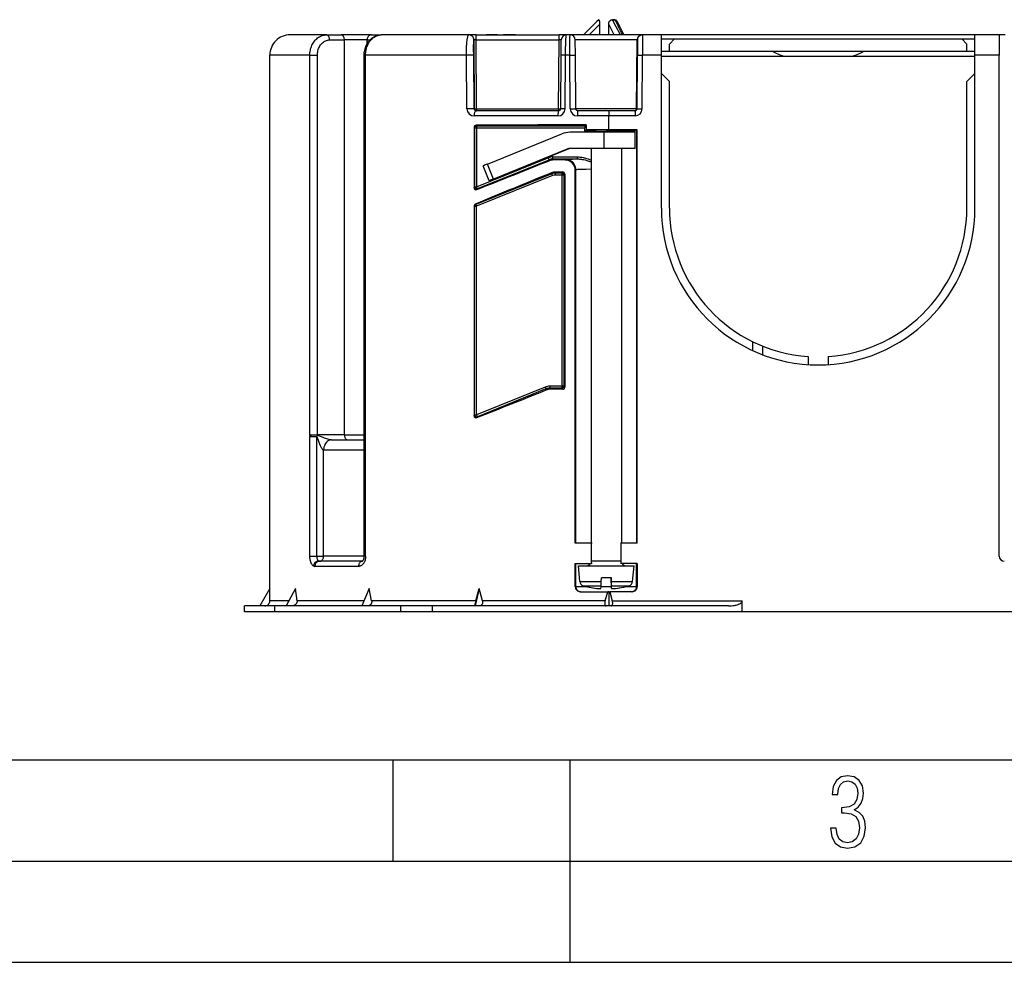
# Model space of a CAD drawing. Extents: x 0 to 420, y 0 to 297.
# Drawn here: x 103 to 151, y 0 to 47 of the extents above; entities that cross this region are included whole.
import ezdxf

# ---------------------------------------------------------------- set-up
doc = ezdxf.new("R2010")
doc.units = 0
doc.layers.get('0').update_dxf_attribs({"linetype": 'CONTINUOUS'})

msp = doc.modelspace()

# ---------------------------------------------------------------- linework, layer by layer
at = {"color": 7}
for p, q in [((131.407333, 46.553371), (130.657333, 45.803371)), ((131.407333, 46.553368), (130.657333, 45.803368)), ((130.941467, 45.803368), (131.474319, 46.334633)), ((131.407333, 46.553371), (131.412216, 46.553371)), ((131.407333, 46.553371), (131.412216, 46.553371)), ((131.412216, 46.553368), (131.407333, 46.553368)), ((131.412216, 46.553368), (131.407333, 46.553368)), ((131.416458, 46.551693), (131.412216, 46.553371)), ((131.474319, 45.803368), (131.474319, 46.334633)), ((131.907333, 45.803371), (131.907333, 46.334641)), ((131.907333, 45.803371), (131.907333, 46.334641)), ((131.907333, 45.803368), (131.907333, 46.334633)), ((132.173752, 45.803368), (131.907333, 46.334633)), ((131.907333, 45.803368), (131.907333, 46.334633)), ((132.094513, 46.553371), (132.215271, 46.553371)), ((132.094513, 46.553371), (132.215271, 46.553371)), ((132.215271, 46.553368), (132.094513, 46.553368)), ((132.215271, 46.553368), (132.094513, 46.553368)), ((132.312653, 46.490303), (132.657227, 45.803371)), ((132.312653, 46.490303), (132.657227, 45.803371)), ((132.312653, 46.490295), (132.657227, 45.803368)), ((117.9571, 45.803368), (116.157326, 45.803368)), ((117.9571, 45.803364), (118.691307, 45.803364)), ((120.165161, 45.803364), (118.691307, 45.803364)), ((120.165161, 45.803364), (120.666397, 45.803364)), ((124.990387, 45.803368), (120.666397, 45.803368)), ((124.990387, 45.80336), (125.000626, 45.80336)), ((125.350555, 45.803364), (125.000626, 45.80336)), ((125.350555, 45.555542), (125.350555, 45.803364)), ((125.350555, 45.803364), (129.462891, 45.803364)), ((126.388451, 45.803371), (125.855034, 45.803371)), ((126.405037, 45.803371), (126.388451, 45.803371)), ((127.283775, 45.803371), (126.698799, 45.803371)), ((126.838867, 45.803371), (126.718872, 45.803371)), ((126.963768, 45.803371), (126.838867, 45.803371)), ((127.259743, 45.803371), (126.963768, 45.803371)), ((127.303848, 45.803371), (127.259743, 45.803371)), ((129.462891, 45.555542), (129.462891, 45.803364)), ((129.812698, 45.80336), (129.462891, 45.803364)), ((130.00177, 45.803368), (129.812881, 45.803368)), ((133.562607, 45.80336), (130.00177, 45.80336)), ((133.562607, 45.80336), (133.576248, 45.80336)), ((134.507324, 45.80336), (133.576248, 45.80336)), ((150.007324, 45.803364), (134.507324, 45.803364)), ((134.507324, 44.80336), (134.507324, 45.80336)), ((150.007324, 44.80336), (150.007324, 45.80336)), ((151.207321, 45.80336), (150.007324, 45.80336)), ((151.507324, 45.803364), (151.207321, 45.803364)), ((151.207321, 45.80336), (151.207321, 44.80336)), ((118.111015, 45.553364), (118.845222, 45.553364)), ((119.968155, 45.553364), (118.845222, 45.553364)), ((118.845222, 26.053364), (118.845222, 45.553364)), ((119.968155, 45.553364), (120.105972, 45.553364)), ((119.968155, 45.368095), (119.968155, 45.553364)), ((125.240341, 45.555542), (125.25058, 45.555542)), ((125.279762, 42.152489), (125.25058, 45.555542)), ((125.350555, 45.555542), (129.462891, 45.555542)), ((125.379745, 42.152489), (125.350555, 45.555542)), ((129.433197, 42.152489), (129.462891, 45.555542)), ((129.556351, 44.805542), (129.562897, 45.555542)), ((133.312653, 45.555542), (130.25177, 45.555542)), ((130.258301, 44.805542), (130.25177, 45.555542)), ((133.282959, 42.152489), (133.312653, 45.555542)), ((133.312653, 45.555542), (133.326294, 45.555542)), ((134.507324, 45.603363), (135.157318, 45.603363)), ((134.907318, 45.353363), (135.157318, 45.603363)), ((134.907318, 45.003365), (134.907318, 45.353363)), ((135.157318, 45.603363), (149.35733, 45.603363)), ((149.35733, 45.603363), (150.007324, 45.603363)), ((149.35733, 45.603363), (149.60733, 45.353363)), ((149.60733, 45.003365), (149.60733, 45.353363)), ((117.136322, 44.803368), (115.157326, 44.803368)), ((115.157326, 18.469391), (115.157326, 44.803368)), ((117.136322, 26.053364), (117.136322, 44.803364)), ((117.136322, 44.803364), (117.510704, 44.803364)), ((117.510704, 26.053364), (117.510704, 44.803364)), ((119.892456, 44.803364), (119.821777, 44.803364)), ((119.821777, 20.053364), (119.821777, 44.803364)), ((124.877579, 44.803368), (119.892456, 44.803368)), ((119.892456, 20.053364), (119.892456, 44.803364)), ((124.900902, 42.150307), (124.877579, 44.80336)), ((125.255424, 42.152489), (125.232452, 44.805542)), ((129.533188, 42.152489), (129.556351, 44.805542)), ((129.774506, 44.80336), (129.556351, 44.805542)), ((129.750992, 42.150307), (129.774506, 44.80336)), ((129.979538, 44.803368), (129.774506, 44.803368)), ((129.979538, 44.80336), (130.258163, 44.80555)), ((130.003052, 42.150307), (129.979538, 44.80336)), ((130.281464, 42.152489), (130.258301, 44.805542)), ((133.309677, 42.152489), (133.33284, 44.805542)), ((133.33284, 44.805542), (133.582794, 44.80336)), ((133.559631, 42.150307), (133.582794, 44.80336)), ((134.507324, 44.80336), (133.582794, 44.80336)), ((134.507324, 45.003365), (134.907318, 45.003365)), ((134.507324, 37.253365), (134.507324, 44.80336)), ((134.907318, 45.003365), (149.60733, 45.003365)), ((149.60733, 45.003365), (150.007324, 45.003365)), ((150.007324, 37.253365), (150.007324, 44.80336)), ((151.207321, 44.80336), (150.007324, 44.80336)), ((151.207321, 20.053362), (151.207321, 44.80336)), ((134.507324, 44.753365), (150.007324, 44.753365)), ((134.507324, 43.903362), (134.907318, 43.503365)), ((150.007324, 43.903362), (149.60733, 43.503365)), ((134.907318, 37.253365), (134.907318, 43.503365)), ((149.60733, 37.253365), (149.60733, 43.503365)), ((125.255424, 42.152489), (125.279762, 42.152489)), ((129.433197, 42.053368), (125.352806, 42.053368)), ((125.379745, 42.152489), (129.433197, 42.152489)), ((125.379745, 42.152489), (125.379745, 42.05336)), ((129.433197, 42.152489), (129.433197, 42.05336)), ((129.750992, 42.150307), (129.533188, 42.152489)), ((130.003052, 42.150307), (130.281311, 42.152496)), ((133.282959, 42.152489), (130.281464, 42.152489)), ((131.907318, 42.053368), (130.381454, 42.053368)), ((131.782318, 42.080185), (131.76828, 42.05336)), ((131.782318, 42.080185), (131.796371, 42.05336)), ((131.907318, 42.05336), (131.907318, 41.80336)), ((133.209595, 42.05336), (131.907318, 42.05336)), ((133.209595, 42.05336), (133.209595, 41.80336)), ((133.309677, 42.152489), (133.282959, 42.152489)), ((133.309677, 42.152489), (133.559631, 42.150307)), ((129.395706, 41.803368), (125.253494, 41.803368)), ((131.907318, 41.803368), (130.358337, 41.803368)), ((131.907318, 41.110092), (131.907318, 41.80336)), ((133.209595, 41.80336), (131.907318, 41.80336)), ((125.249687, 41.236019), (125.249687, 38.257477)), ((125.249687, 41.236019), (125.280609, 41.205093)), ((125.280609, 41.205093), (125.280609, 38.303326)), ((125.280609, 41.205093), (125.3806, 41.205093)), ((125.348923, 41.336746), (125.3806, 41.305077)), ((125.3806, 41.305077), (130.734039, 41.305077)), ((125.3806, 41.305077), (125.3806, 41.205093)), ((125.3806, 41.205093), (125.3806, 38.303326)), ((125.3806, 41.205093), (130.73233, 41.205093)), ((125.907883, 39.425453), (129.590057, 40.915016)), ((131.668747, 40.99147), (129.982895, 40.99147)), ((130.73233, 41.05336), (130.73233, 41.205093)), ((130.73233, 41.05336), (130.788406, 41.109436)), ((131.244476, 41.05336), (130.73233, 41.05336)), ((130.788406, 41.359436), (130.734039, 41.305077)), ((130.788406, 41.359436), (130.788406, 41.109436)), ((131.907318, 41.110092), (130.788406, 41.109436)), ((131.263748, 41.090187), (131.23233, 41.030186)), ((131.23233, 41.030186), (131.523178, 41.030186)), ((131.23233, 41.030186), (131.23233, 40.99147)), ((131.523178, 41.030186), (132.332321, 41.030186)), ((133.207108, 40.99147), (131.668747, 40.99147)), ((131.668747, 40.99147), (131.668747, 40.191475)), ((133.313095, 41.110092), (131.907318, 41.110092)), ((132.300903, 41.090187), (132.332321, 41.030186)), ((132.332321, 41.030186), (132.332321, 40.99147)), ((133.207321, 40.191475), (133.207321, 40.99147)), ((133.313095, 41.110092), (133.282104, 41.079086)), ((133.282104, 41.079086), (133.282104, 20.703363)), ((133.313095, 20.703362), (133.313095, 41.110092)), ((129.889359, 40.173267), (126.207191, 38.683704)), ((129.93576, 40.173271), (126.245483, 38.683704)), ((129.93576, 40.173271), (129.889359, 40.173267)), ((131.668747, 40.191475), (129.982895, 40.191475)), ((131.032333, 40.191475), (131.032333, 20.703362)), ((133.207108, 40.191475), (131.668747, 40.191475)), ((132.532318, 40.191475), (132.532318, 20.703362)), ((125.3806, 38.303326), (128.919037, 39.732948)), ((125.418053, 38.210621), (128.956497, 39.640244)), ((126.207191, 38.683704), (125.907883, 39.425453)), ((128.956497, 39.640244), (128.919037, 39.732948)), ((128.956497, 39.640244), (128.966309, 39.589775)), ((129.143768, 39.676647), (129.143768, 39.776634)), ((129.143768, 39.776634), (130.36438, 39.776634)), ((129.143768, 39.676647), (130.36438, 39.676647)), ((129.143768, 39.676647), (129.153687, 39.62561)), ((129.754059, 39.624062), (129.153687, 39.62561)), ((129.754059, 39.624062), (129.782623, 39.652637)), ((130.36438, 39.676647), (130.36438, 39.776634)), ((129.091888, 38.943676), (125.34314, 37.429081)), ((125.993149, 38.595451), (125.693832, 39.337204)), ((129.091888, 38.943676), (129.082016, 38.994499)), ((129.129349, 38.850971), (129.091888, 38.943676)), ((129.636368, 39.032394), (129.26918, 39.031441)), ((129.279175, 38.98008), (129.26918, 39.031441)), ((129.584061, 38.98008), (129.279175, 38.98008)), ((129.279175, 38.880093), (129.279175, 38.98008)), ((129.584061, 38.98008), (129.636368, 39.032394)), ((129.584061, 38.98008), (129.584061, 38.880093)), ((129.684036, 38.880093), (129.736588, 38.93264)), ((129.736588, 38.93264), (129.736588, 28.399084)), ((130.252975, 39.123138), (130.282562, 39.152714)), ((130.252975, 20.703362), (130.252975, 39.123138)), ((130.282562, 20.703363), (130.282562, 39.152714)), ((129.129349, 38.850971), (125.3806, 37.336376)), ((126.022644, 38.595444), (125.993187, 38.595444)), ((129.584061, 38.880093), (129.279175, 38.880093)), ((129.684036, 38.880093), (129.584061, 38.880093)), ((129.584061, 38.880093), (129.584061, 28.451633)), ((129.684036, 38.880093), (129.684036, 28.451633)), ((125.249687, 38.257477), (125.280609, 38.303326)), ((125.280609, 38.303326), (125.3806, 38.303326)), ((125.418053, 38.210621), (125.3806, 38.303326)), ((125.386108, 38.163261), (125.418053, 38.210621)), ((125.249687, 37.357239), (125.249687, 26.993078)), ((125.249687, 37.357239), (125.280609, 37.336376)), ((125.280609, 27.038929), (125.280609, 37.336376)), ((125.280609, 37.336376), (125.3806, 37.336376)), ((125.311745, 37.450256), (125.34314, 37.429081)), ((125.34314, 37.429081), (125.3806, 37.336376)), ((125.3806, 27.038929), (125.3806, 37.336376)), ((139.021667, 30.21117), (139.025513, 30.652048)), ((139.519836, 30.002974), (139.52356, 30.43071)), ((141.757324, 29.920389), (141.757324, 29.519508)), ((142.757324, 29.920389), (142.757324, 29.519508)), ((128.769043, 28.407949), (125.3806, 27.038929)), ((128.806488, 28.315247), (125.418053, 26.946224)), ((128.769043, 28.407949), (128.806488, 28.315247)), ((128.806488, 28.315247), (128.816208, 28.265253)), ((128.993774, 28.451633), (128.993774, 28.351646)), ((129.584061, 28.451633), (128.993774, 28.451633)), ((129.584061, 28.351646), (128.993774, 28.351646)), ((128.993774, 28.351646), (129.003601, 28.30106)), ((129.636368, 28.299332), (129.003601, 28.30106)), ((129.684036, 28.451633), (129.584061, 28.451633)), ((129.584061, 28.451633), (129.584061, 28.351646)), ((129.584061, 28.351646), (129.636368, 28.299332)), ((129.684036, 28.451633), (129.736588, 28.399084)), ((125.249687, 26.993078), (125.280609, 27.038929)), ((125.280609, 27.038929), (125.3806, 27.038929)), ((125.3806, 27.038929), (125.418053, 26.946224)), ((125.386108, 26.898865), (125.418053, 26.946224)), ((117.137009, 26.015881), (117.136322, 26.053364)), ((117.136322, 26.053364), (117.510704, 26.053364)), ((117.137009, 26.015881), (117.137848, 25.969477)), ((117.137848, 20.053364), (117.137848, 25.969477)), ((117.137848, 25.969477), (117.489204, 25.969477)), ((117.510941, 26.034622), (117.489204, 25.969479)), ((117.489204, 20.053364), (117.489204, 25.969477)), ((118.845222, 26.053364), (117.510704, 26.053364)), ((117.510941, 26.034622), (117.510704, 26.053364)), ((118.211128, 25.803364), (119.821785, 25.803364)), ((118.845222, 26.053364), (119.821777, 26.053364)), ((118.999138, 25.803364), (119.771156, 25.803364)), ((119.771156, 25.803364), (119.821785, 25.803364)), ((117.817123, 20.053364), (117.817123, 25.303364)), ((117.817123, 25.303364), (119.821777, 25.303364)), ((131.052048, 20.703365), (130.252975, 20.703365)), ((131.082428, 20.703363), (131.052048, 20.703362)), ((131.052048, 19.703362), (131.052048, 20.703362)), ((132.512985, 20.703362), (132.482224, 20.703363)), ((132.512985, 20.703362), (132.512985, 19.703362)), ((133.313095, 20.703362), (132.512985, 20.703362)), ((117.137848, 20.053364), (117.489204, 20.053364)), ((117.489204, 20.053364), (117.817123, 20.053364)), ((119.821777, 20.053364), (117.817123, 20.053364)), ((119.892456, 20.053364), (119.821777, 20.053364)), ((119.542885, 19.553366), (117.385559, 19.553366)), ((119.727432, 19.803366), (117.602303, 19.803366)), ((130.252975, 19.703365), (131.052048, 19.703365)), ((130.252975, 18.553362), (130.252975, 19.703362)), ((130.282562, 18.553362), (130.282562, 19.703363)), ((130.407333, 19.580185), (131.134445, 19.580185)), ((130.474625, 18.81093), (130.407333, 19.580185)), ((131.032333, 19.830185), (131.42894, 19.830185)), ((131.082428, 19.703363), (131.052048, 19.703362)), ((131.134445, 19.580185), (133.157318, 19.580185)), ((131.42894, 19.830185), (132.532318, 19.830185)), ((132.512985, 19.703362), (132.482224, 19.703363)), ((133.313095, 19.703362), (132.512985, 19.703362)), ((133.090027, 18.81093), (133.157318, 19.580185)), ((133.282104, 18.553362), (133.282104, 19.703363)), ((133.313095, 19.703362), (133.313095, 18.553362)), ((131.539917, 18.81093), (131.54451, 18.980185)), ((132.044479, 18.980186), (131.54451, 18.980186)), ((132.024734, 18.810932), (132.020142, 18.980186)), ((132.041595, 18.46439), (132.028992, 18.980186)), ((132.050034, 18.464165), (132.035629, 18.980186)), ((132.048767, 18.81093), (132.044479, 18.980185)), ((130.252975, 18.553362), (130.282562, 18.553362)), ((130.282562, 18.553362), (130.803345, 18.553362)), ((130.474625, 18.81093), (131.166168, 18.81093)), ((130.653107, 18.592888), (131.250259, 18.592888)), ((130.939011, 18.527523), (130.828934, 18.552717)), ((131.166168, 18.81093), (131.539917, 18.81093)), ((131.250259, 18.592888), (131.532486, 18.592888)), ((131.530075, 18.553362), (132.034576, 18.553362)), ((132.048767, 18.81093), (133.090027, 18.81093)), ((132.05275, 18.592888), (132.91156, 18.592888)), ((132.761307, 18.553362), (133.282104, 18.553362)), ((133.282104, 18.553362), (133.313095, 18.553362)), ((115.157326, 18.469391), (114.657326, 17.603365)), ((115.157333, 18.469397), (114.657333, 17.603371)), ((115.158279, 17.853365), (115.157326, 18.469391)), ((116.432343, 18.469389), (115.970406, 17.603363)), ((116.501457, 17.853363), (116.432343, 18.469389)), ((120.063286, 18.469389), (119.709732, 17.603363)), ((120.190041, 17.853363), (120.063286, 18.469389)), ((125.497375, 18.469387), (125.306038, 17.603363)), ((125.333008, 17.853363), (125.497375, 18.469387)), ((125.662476, 17.853363), (125.497375, 18.469387)), ((130.502625, 18.303366), (131.85936, 18.303366)), ((131.523438, 18.4681), (131.523056, 18.464388)), ((131.729019, 17.853363), (131.85936, 18.303362)), ((131.907318, 18.303362), (131.85936, 18.303362)), ((131.907318, 18.303362), (131.907318, 17.603363)), ((131.907318, 18.303362), (131.955261, 18.303362)), ((131.955261, 18.303362), (132.085159, 17.853363)), ((133.063065, 18.303362), (131.955261, 18.303362)), ((132.041199, 18.4681), (132.041595, 18.46439)), ((116.154015, 17.603365), (113.907326, 17.603365)), ((113.907326, 17.303366), (113.907326, 17.603365)), ((113.907333, 17.303371), (113.907333, 17.603371)), ((116.103775, 17.853365), (115.158279, 17.853365)), ((121.637207, 17.603363), (115.407326, 17.603363)), ((115.407326, 17.303364), (115.407326, 17.603363)), ((119.811798, 17.853365), (116.501457, 17.853365)), ((125.333008, 17.853365), (120.190041, 17.853365)), ((121.637207, 17.303362), (121.637207, 17.603363)), ((123.199097, 17.603363), (121.637207, 17.603363)), ((137.82341, 17.603365), (123.199097, 17.603365)), ((123.199097, 17.303362), (123.199097, 17.603363)), ((131.729019, 17.853365), (125.662476, 17.853365)), ((132.085159, 17.853363), (138.498047, 17.853363)), ((138.498047, 17.303362), (138.498047, 17.853363)), ((115.407333, 17.303366), (113.907326, 17.303366)), ((121.637207, 17.303364), (115.407326, 17.303364)), ((123.199097, 17.303362), (121.637207, 17.303362)), ((138.498047, 17.303366), (123.199097, 17.303366)), ((172.81662, 17.303362), (138.498047, 17.303362)), ((25.000401, 9.99976), (410, 9.99976)), ((121.250999, 4.99976), (121.250999, 9.99976)), ((130, 0), (130, 9.99976)), ((20.000401, 4.99976), (167.501007, 4.99976)), ((0, 0), (420, 0)), ((0, 0), (420, 0))]:
    msp.add_line(p, q, dxfattribs=at)
for points in [[(131.468536, 46.418114), (131.462845, 46.449013), (131.454193, 46.48114), (131.443802, 46.509041), (131.43605, 46.525124), (131.429092, 46.536995), (131.424438, 46.543549), (131.417587, 46.550842), (131.414413, 46.552849), (131.412216, 46.553368)], [(131.472717, 46.380013), (131.468216, 46.420204), (131.464676, 46.440308), (131.460007, 46.460846), (131.455185, 46.478024), (131.449158, 46.495735), (131.44104, 46.515114), (131.435791, 46.525627), (131.428802, 46.537422), (131.424713, 46.54319), (131.420166, 46.548492), (131.415039, 46.552547), (131.412216, 46.553368)], [(131.907333, 46.334641), (131.908508, 46.362511), (131.912231, 46.390034), (131.918915, 46.417435), (131.926346, 46.43808), (131.936462, 46.458969), (131.942886, 46.469696), (131.950531, 46.480709), (131.959808, 46.492146), (131.971283, 46.504028), (131.980804, 46.512428), (131.992126, 46.521004), (132.00676, 46.53019), (132.016724, 46.535393), (132.028809, 46.540703), (132.043076, 46.545685), (132.058899, 46.549706), (132.078033, 46.552586), (132.094513, 46.553371)], [(131.907333, 46.334641), (131.908508, 46.362465), (131.912216, 46.389961), (131.9189, 46.417362), (131.926331, 46.438019), (131.936432, 46.458923), (131.942871, 46.469666), (131.950516, 46.480698), (131.959824, 46.492157), (131.971313, 46.504066), (131.980881, 46.512497), (131.992218, 46.521076), (132.006927, 46.530289), (132.016937, 46.535492), (132.029037, 46.540794), (132.043259, 46.545715), (132.059006, 46.549736), (132.078064, 46.552589), (132.094513, 46.553371)], [(131.907333, 46.334633), (131.908508, 46.362461), (131.912216, 46.389957), (131.918884, 46.417358), (131.926315, 46.438011), (131.936432, 46.45892), (131.942856, 46.469662), (131.950516, 46.480694), (131.959824, 46.492153), (131.971313, 46.504063), (131.980881, 46.512489), (131.992218, 46.521072), (132.006927, 46.530281), (132.016922, 46.535488), (132.029037, 46.540787), (132.043259, 46.545708), (132.059006, 46.549728), (132.078049, 46.552582), (132.094513, 46.553368)], [(131.907333, 46.334633), (131.908508, 46.362503), (131.912231, 46.39003), (131.918915, 46.417431), (131.926346, 46.438072), (131.936447, 46.458961), (131.942871, 46.469688), (131.950531, 46.480705), (131.959808, 46.492142), (131.971268, 46.504021), (131.980789, 46.512424), (131.992111, 46.520996), (132.00676, 46.530186), (132.016724, 46.535385), (132.028809, 46.540699), (132.04306, 46.545681), (132.058899, 46.549702), (132.078033, 46.552582), (132.094513, 46.553368)], [(132.482864, 45.803364), (132.27774, 46.206451), (132.184204, 46.386703), (132.12616, 46.495644), (132.094513, 46.553368)], [(117.136322, 44.803364), (117.137947, 44.866299), (117.142822, 44.929016), (117.150925, 44.991299), (117.162254, 45.052917), (117.176773, 45.113651), (117.19445, 45.173271), (117.215248, 45.231544), (117.239113, 45.288246), (117.265984, 45.343147), (117.295784, 45.396015), (117.327301, 45.444992), (117.361397, 45.491646), (117.397964, 45.535774), (117.436882, 45.577168), (117.47802, 45.615631), (117.52124, 45.650978), (117.566376, 45.683014), (117.613251, 45.711571), (117.661682, 45.736496), (117.686417, 45.747551), (117.711464, 45.757645), (117.7593, 45.773964), (117.808037, 45.786766), (117.85743, 45.795975), (117.907204, 45.801514), (117.9571, 45.803364)], [(118.111008, 45.55336), (118.109451, 45.588943), (118.104782, 45.623795), (118.097107, 45.657219), (118.086578, 45.688522), (118.07341, 45.717079), (118.057892, 45.742302), (118.040314, 45.76368), (118.021042, 45.780769), (118.000473, 45.793236), (117.979004, 45.800819), (117.957108, 45.80336)], [(118.84523, 45.55336), (118.843658, 45.588943), (118.838989, 45.623795), (118.831314, 45.657219), (118.820786, 45.688522), (118.807632, 45.717079), (118.792099, 45.742302), (118.774521, 45.76368), (118.755249, 45.780769), (118.734665, 45.793236), (118.713211, 45.800819), (118.691299, 45.80336)], [(119.821777, 44.803364), (119.823395, 44.865517), (119.828247, 44.927467), (119.836311, 44.988998), (119.847595, 45.049919), (119.862076, 45.110001), (119.87973, 45.169056), (119.900543, 45.22686), (119.924469, 45.283203), (119.951492, 45.337898), (119.981552, 45.390701), (120.003265, 45.424744), (120.022865, 45.45306), (120.043411, 45.480598), (120.064896, 45.507324), (120.103111, 45.550308), (120.131226, 45.578709), (120.160538, 45.605755), (120.19101, 45.631378), (120.222595, 45.655499), (120.255302, 45.678078), (120.289024, 45.699005), (120.323715, 45.718208), (120.359299, 45.735619), (120.395752, 45.751186), (120.432953, 45.764824), (120.470802, 45.776478), (120.509209, 45.786087), (120.548103, 45.793617), (120.587341, 45.799023), (120.626808, 45.802277), (120.666397, 45.803364)], [(119.892456, 44.803364), (119.894402, 44.874229), (119.900238, 44.944801), (119.909966, 45.014782), (119.916313, 45.049622), (119.92363, 45.084198), (119.931831, 45.11813), (119.940979, 45.151718), (119.958931, 45.208668), (119.979637, 45.264275), (120.003052, 45.318329), (120.029121, 45.370621), (120.057793, 45.420933), (120.088989, 45.469055), (120.122635, 45.514778), (120.157845, 45.556999), (120.195206, 45.596512), (120.234604, 45.63311), (120.275902, 45.666607), (120.318939, 45.696808), (120.363564, 45.723541), (120.409599, 45.746635), (120.433075, 45.756775), (120.456833, 45.765953), (120.488892, 45.776669), (120.521332, 45.785614), (120.554085, 45.792763), (120.591347, 45.798641), (120.62883, 45.802181), (120.666397, 45.803364)], [(120.165161, 45.80336), (120.137131, 45.800819), (120.109665, 45.793236), (120.083328, 45.780769), (120.058655, 45.76368), (120.036148, 45.742302), (120.016281, 45.717079), (119.999435, 45.688522), (119.985962, 45.657219), (119.976135, 45.623795), (119.970169, 45.588943), (119.968155, 45.55336)], [(124.877579, 44.80336), (124.877464, 44.896252), (124.878357, 44.988716), (124.881119, 45.110405), (124.885735, 45.228806), (124.892227, 45.342049), (124.90062, 45.448067), (124.910912, 45.544628), (124.916763, 45.588646), (124.92308, 45.62944), (124.929749, 45.666183), (124.936836, 45.699196), (124.943497, 45.725204), (124.950447, 45.74778), (124.960739, 45.773495), (124.966057, 45.783478), (124.971481, 45.791473), (124.97699, 45.797447), (124.982567, 45.801361), (124.990387, 45.80336)], [(125.240341, 45.555542), (125.237518, 45.590897), (125.229721, 45.625504), (125.217087, 45.658653), (125.199905, 45.689682), (125.178513, 45.717972), (125.153336, 45.742943), (125.124863, 45.764099), (125.093674, 45.781013), (125.06044, 45.793343), (125.025772, 45.800842), (124.990387, 45.80336)], [(125.25058, 45.555542), (125.247757, 45.590897), (125.239944, 45.625504), (125.227341, 45.658653), (125.210159, 45.689682), (125.188751, 45.717972), (125.163559, 45.742943), (125.135086, 45.764099), (125.103928, 45.781013), (125.070663, 45.793343), (125.035995, 45.800842), (125.000626, 45.80336)], [(129.774506, 44.80336), (129.776215, 44.984535), (129.778946, 45.163208), (129.782288, 45.317867), (129.786469, 45.461632), (129.791763, 45.595016), (129.797913, 45.70192), (129.801682, 45.747002), (129.805618, 45.77972), (129.808517, 45.794857), (129.809998, 45.799614), (129.811462, 45.80246), (129.812195, 45.803154), (129.812881, 45.80336)], [(129.979538, 44.80336), (129.97879, 44.993877), (129.979095, 45.181347), (129.980164, 45.326355), (129.982056, 45.461441), (129.985184, 45.59483), (129.989426, 45.701794), (129.9935, 45.761459), (129.995758, 45.782074), (129.998093, 45.79565), (129.999298, 45.799934), (130.000534, 45.802509), (130.00116, 45.803154), (130.00177, 45.80336)], [(133.562607, 45.80336), (133.527237, 45.800842), (133.492569, 45.793343), (133.459305, 45.781013), (133.428146, 45.764099), (133.399673, 45.742943), (133.374481, 45.717972), (133.353073, 45.689682), (133.335892, 45.658653), (133.323288, 45.625504), (133.315475, 45.590897), (133.312653, 45.555542)], [(133.576248, 45.80336), (133.540878, 45.800842), (133.50621, 45.793343), (133.472946, 45.781013), (133.441788, 45.764099), (133.413315, 45.742943), (133.388123, 45.717972), (133.366714, 45.689682), (133.349533, 45.658653), (133.336929, 45.625504), (133.329117, 45.590897), (133.326294, 45.555542)], [(133.576248, 45.80336), (133.576324, 45.803341), (133.576385, 45.803303), (133.576508, 45.803169), (133.576675, 45.802822), (133.577011, 45.801613), (133.578445, 45.787766), (133.579742, 45.760719), (133.581863, 45.671906), (133.583496, 45.523216), (133.584259, 45.340897), (133.584076, 45.0783), (133.582794, 44.80336)], [(117.510704, 44.803364), (117.512337, 44.858677), (117.517227, 44.913681), (117.525345, 44.968071), (117.536644, 45.021545), (117.551064, 45.073814), (117.568512, 45.12458), (117.58889, 45.17358), (117.612083, 45.220543), (117.637955, 45.265217), (117.666573, 45.307644), (117.697594, 45.347279), (117.73085, 45.383911), (117.766151, 45.417347), (117.803299, 45.447418), (117.842094, 45.473969), (117.882324, 45.496864), (117.923767, 45.515984), (117.966202, 45.531242), (118.001945, 45.540897), (118.038086, 45.547813), (118.074486, 45.551975), (118.111015, 45.553364)], [(125.232452, 44.805542), (125.231102, 45.058083), (125.231544, 45.27523), (125.233055, 45.4091), (125.234505, 45.473953), (125.236275, 45.520348), (125.237984, 45.544662), (125.239532, 45.554337), (125.239853, 45.555107), (125.240067, 45.555412), (125.240173, 45.555496), (125.240341, 45.555542)], [(133.326294, 45.555542), (133.32637, 45.555531), (133.326523, 45.555428), (133.326675, 45.555225), (133.326965, 45.554508), (133.328262, 45.546242), (133.329468, 45.5298), (133.331543, 45.473198), (133.333832, 45.311523), (133.334335, 45.085926), (133.33284, 44.805542)], [(125.352798, 42.05336), (125.338669, 42.050812), (125.324829, 42.043236), (125.311554, 42.030769), (125.299118, 42.013672), (125.287766, 41.992294), (125.277756, 41.967072), (125.269272, 41.938522), (125.262466, 41.907211), (125.257523, 41.873795), (125.254501, 41.838936), (125.253494, 41.80336)], [(125.27977, 42.152489), (125.281006, 42.152374), (125.28421, 42.152283), (125.289322, 42.152214), (125.296234, 42.152168), (125.304794, 42.152138), (125.314865, 42.152138), (125.326218, 42.152168), (125.338638, 42.152214), (125.351883, 42.152283), (125.365677, 42.152374), (125.379745, 42.152489)], [(125.27977, 42.152489), (125.280899, 42.138344), (125.284012, 42.124504), (125.289062, 42.111244), (125.295944, 42.098831), (125.304489, 42.087517), (125.31456, 42.07753), (125.325958, 42.069061), (125.338425, 42.062302), (125.35173, 42.057365), (125.365585, 42.054367), (125.379745, 42.05336)], [(129.433197, 42.05336), (129.427872, 42.050812), (129.422638, 42.043236), (129.417618, 42.030769), (129.412933, 42.013672), (129.408646, 41.992294), (129.404861, 41.967072), (129.401657, 41.938522), (129.399094, 41.907211), (129.397232, 41.873795), (129.396103, 41.838936), (129.395706, 41.80336)], [(129.433197, 42.152489), (129.447433, 42.152374), (129.461365, 42.152275), (129.474731, 42.152206), (129.487259, 42.152153), (129.498672, 42.15213), (129.508774, 42.15213), (129.517319, 42.152153), (129.524155, 42.152206), (129.529144, 42.152275), (129.532181, 42.152374), (129.533188, 42.152489)], [(130.381454, 42.05336), (130.378159, 42.050812), (130.374939, 42.043236), (130.371841, 42.030769), (130.368958, 42.013672), (130.366318, 41.992294), (130.363983, 41.967072), (130.362015, 41.938522), (130.360428, 41.907211), (130.359268, 41.873795), (130.358566, 41.838936), (130.358337, 41.80336)], [(133.182983, 42.05336), (133.197128, 42.054367), (133.210999, 42.057365), (133.224304, 42.062302), (133.236771, 42.069061), (133.248154, 42.07753), (133.258224, 42.087517), (133.2668, 42.098831), (133.273666, 42.111244), (133.278717, 42.124504), (133.281845, 42.138344), (133.282974, 42.152489)], [(125.3806, 41.305077), (125.366379, 41.304054), (125.352432, 41.301018), (125.339066, 41.296036), (125.326553, 41.289192), (125.31514, 41.280647), (125.305038, 41.270561), (125.296494, 41.25914), (125.289658, 41.24662), (125.284683, 41.233253), (125.281631, 41.219322), (125.280624, 41.205093)], [(131.782318, 41.093513), (131.574921, 41.09304), (131.357422, 41.091385), (131.177261, 41.088688), (131.085922, 41.086426), (131.021896, 41.083897), (130.995667, 41.082108), (130.987686, 41.081196), (130.982712, 41.080097), (130.982285, 41.079853), (130.982162, 41.079731), (130.982101, 41.079544)], [(130.982101, 41.079544), (130.982117, 41.079464), (130.982224, 41.0793), (130.982452, 41.079136), (130.983231, 41.078804), (130.992188, 41.077335), (131.01001, 41.07589), (131.07135, 41.073135), (131.151215, 41.070961), (131.252701, 41.069077)], [(131.782318, 41.093513), (131.989731, 41.09304), (132.20723, 41.091385), (132.38739, 41.088688), (132.478729, 41.086426), (132.542755, 41.083897), (132.568985, 41.082108), (132.576965, 41.081196), (132.58194, 41.080097), (132.582367, 41.079853), (132.582489, 41.079731), (132.58255, 41.079544)], [(132.58255, 41.079544), (132.582535, 41.079464), (132.582428, 41.0793), (132.582214, 41.079136), (132.581421, 41.078804), (132.572464, 41.077335), (132.554642, 41.07589), (132.493317, 41.073135), (132.413452, 41.070961), (132.311951, 41.069077)], [(132.319275, 41.055099), (132.591766, 41.057503), (132.91452, 41.06237), (133.042908, 41.065353), (133.145691, 41.068626), (133.231216, 41.072769), (133.258728, 41.074921), (133.273834, 41.076763), (133.278564, 41.07769), (133.281387, 41.078621), (133.282104, 41.079086)], [(129.782623, 39.652637), (129.78421, 39.653542), (129.791397, 39.65535), (129.803925, 39.657143), (129.844925, 39.660694), (129.902374, 39.66394), (129.977646, 39.667076), (130.112823, 39.671249), (130.36438, 39.676647)], [(130.282547, 39.15271), (130.277435, 39.223846), (130.262253, 39.293533), (130.23732, 39.360352), (130.20314, 39.422943), (130.160385, 39.480042), (130.109955, 39.530479), (130.052856, 39.573227), (129.990265, 39.607414), (129.923447, 39.632355), (129.85376, 39.64753), (129.782623, 39.652634)], [(130.36438, 39.776634), (130.401291, 39.77607), (130.437836, 39.774426), (130.47554, 39.771637), (130.512772, 39.767822), (130.584351, 39.757652), (130.654053, 39.744316), (130.694061, 39.735195), (130.733429, 39.725208), (130.810303, 39.702919), (130.884735, 39.677956), (130.956879, 39.650757), (131.032318, 39.619305)], [(130.36438, 39.676647), (130.417236, 39.675598), (130.469666, 39.672417), (130.521637, 39.667297), (130.560272, 39.6623), (130.598587, 39.656387), (130.67424, 39.642082), (130.748535, 39.624874), (130.821457, 39.605198), (130.871887, 39.590096), (130.921677, 39.57407), (130.977371, 39.554916), (131.032318, 39.534836)], [(129.684036, 38.880089), (129.683029, 38.894318), (129.679977, 38.908257), (129.675003, 38.921616), (129.668167, 38.934135), (129.659622, 38.945557), (129.649521, 38.955643), (129.638107, 38.964195), (129.625595, 38.971031), (129.612228, 38.976021), (129.598282, 38.979057), (129.584061, 38.98008)], [(130.282562, 39.152714), (130.283615, 39.153557), (130.288361, 39.155231), (130.296555, 39.156898), (130.32309, 39.160187), (130.387085, 39.164921), (130.4776, 39.169327), (130.591187, 39.173325), (130.795837, 39.178402), (131.032333, 39.182335)], [(125.280624, 38.303322), (125.281601, 38.289413), (125.2845, 38.27578), (125.289276, 38.262672), (125.295822, 38.250359), (125.304031, 38.239082), (125.313705, 38.22905), (125.324707, 38.220459), (125.336777, 38.213486), (125.349716, 38.20826), (125.363251, 38.20488), (125.377121, 38.203423), (125.391068, 38.203903), (125.4048, 38.206314), (125.418045, 38.210617)], [(125.343155, 37.429077), (125.331284, 37.423347), (125.320267, 37.416107), (125.310318, 37.407478), (125.301575, 37.397621), (125.294205, 37.386696), (125.288345, 37.374901), (125.284073, 37.362434), (125.281479, 37.349518), (125.280624, 37.336372)], [(129.584061, 28.351648), (129.598282, 28.352671), (129.612228, 28.355707), (129.625595, 28.360693), (129.638107, 28.367533), (129.649521, 28.376081), (129.659622, 28.386168), (129.668167, 28.397585), (129.675003, 28.410105), (129.679977, 28.423471), (129.683029, 28.437407), (129.684036, 28.451632)], [(125.280624, 27.038927), (125.281601, 27.025019), (125.2845, 27.011381), (125.289276, 26.998278), (125.295822, 26.985964), (125.304031, 26.974684), (125.313705, 26.964655), (125.324707, 26.956064), (125.336777, 26.949091), (125.349716, 26.943865), (125.363251, 26.940485), (125.377121, 26.939024), (125.391068, 26.939508), (125.4048, 26.941919), (125.418045, 26.946222)], [(117.510941, 26.034624), (117.480804, 26.034895), (117.448074, 26.034769), (117.413422, 26.034243), (117.377609, 26.033335), (117.341354, 26.032053), (117.305466, 26.030436), (117.270645, 26.028509), (117.237656, 26.026316), (117.207199, 26.023905), (117.179901, 26.021326), (117.156326, 26.018633), (117.137009, 26.015879)], [(117.489204, 25.969477), (117.517036, 25.8764), (117.547295, 25.783815), (117.580223, 25.691856), (117.597809, 25.646198), (117.616234, 25.600851), (117.647858, 25.528881), (117.664604, 25.493813), (117.682243, 25.459232), (117.701065, 25.425125), (117.721352, 25.391844), (117.735588, 25.370846), (117.750732, 25.350876), (117.766937, 25.33255), (117.777466, 25.322567), (117.788551, 25.31395), (117.800041, 25.307425), (117.808685, 25.304415), (117.817123, 25.303364)], [(117.510941, 26.034622), (117.640228, 25.982407), (117.771858, 25.932203), (117.840477, 25.907303), (117.911613, 25.882526), (118.010674, 25.85022), (118.061073, 25.835093), (118.113266, 25.820843), (118.139534, 25.814463), (118.173508, 25.807508), (118.189987, 25.804974), (118.211128, 25.803364)], [(118.211136, 25.803362), (118.155045, 25.798273), (118.100113, 25.78311), (118.047455, 25.758181), (117.998123, 25.723993), (117.95311, 25.681238), (117.913361, 25.630793), (117.879669, 25.573687), (117.852737, 25.511072), (117.833084, 25.444231), (117.821136, 25.374521), (117.817123, 25.303362)], [(118.84523, 26.053362), (118.846786, 26.017786), (118.851456, 25.982931), (118.859131, 25.949511), (118.869659, 25.918203), (118.882828, 25.88965), (118.898346, 25.864428), (118.915924, 25.84305), (118.935196, 25.825956), (118.955765, 25.81349), (118.977234, 25.80591), (118.99913, 25.803362)], [(119.771164, 25.803362), (119.77684, 25.803469), (119.782501, 25.803778), (119.788162, 25.804296), (119.793808, 25.805021), (119.799423, 25.805952), (119.805038, 25.807089), (119.810623, 25.808428), (119.816147, 25.809973), (119.821671, 25.81172)], [(117.307693, 19.577517), (117.285713, 19.593987), (117.264809, 19.614441), (117.245308, 19.638391), (117.227402, 19.665344), (117.209579, 19.698046), (117.193733, 19.733532), (117.179871, 19.771368), (117.168007, 19.811117), (117.161209, 19.838474), (117.155289, 19.866385), (117.146088, 19.9235), (117.141502, 19.966404), (117.138763, 20.009779), (117.137848, 20.053364)], [(117.572861, 19.815439), (117.560875, 19.82469), (117.549438, 19.836498), (117.538765, 19.850662), (117.531342, 19.8627), (117.524452, 19.875843), (117.512367, 19.905058), (117.502327, 19.939016), (117.495064, 19.975676), (117.490669, 20.014099), (117.489204, 20.053364)], [(117.620117, 19.803362), (117.648148, 19.80591), (117.675613, 19.81349), (117.70195, 19.825956), (117.726624, 19.84305), (117.74913, 19.864428), (117.768997, 19.88965), (117.785843, 19.918203), (117.799316, 19.949511), (117.809143, 19.982931), (117.815109, 20.017786), (117.817123, 20.053362)], [(119.892456, 20.053364), (119.890755, 20.00461), (119.885674, 19.956217), (119.87722, 19.90856), (119.865417, 19.862041), (119.850311, 19.817078), (119.831978, 19.774101), (119.821465, 19.753189), (119.810158, 19.732965), (119.798447, 19.714062), (119.786026, 19.695919), (119.763023, 19.66662), (119.738083, 19.640043), (119.711372, 19.616491), (119.683083, 19.596272), (119.653442, 19.57967), (119.63813, 19.572781), (119.622581, 19.566898), (119.606972, 19.562086), (119.591202, 19.558311), (119.567101, 19.554604), (119.542885, 19.553364)], [(119.723755, 19.803009), (119.736763, 19.81134), (119.749084, 19.823162), (119.761795, 19.838833), (119.774841, 19.859066), (119.787483, 19.883759), (119.79895, 19.912521), (119.808548, 19.944632), (119.815781, 19.979387), (119.820259, 20.015917), (119.821777, 20.053364)], [(117.572861, 19.815439), (117.540726, 19.814486), (117.508255, 19.80842), (117.476151, 19.797373), (117.445129, 19.78158), (117.415848, 19.761393), (117.388916, 19.737234), (117.364944, 19.709631), (117.344437, 19.679178), (117.327835, 19.646536), (117.315506, 19.612402), (117.307693, 19.577517)], [(117.60231, 19.803362), (117.571457, 19.800821), (117.541245, 19.793238), (117.512268, 19.780771), (117.485123, 19.763678), (117.460373, 19.742304), (117.438492, 19.717081), (117.419968, 19.688524), (117.405136, 19.657217), (117.394333, 19.623796), (117.387772, 19.588942), (117.385559, 19.553362)], [(117.572861, 19.815439), (117.577957, 19.812922), (117.583115, 19.810694), (117.588333, 19.808756), (117.593567, 19.807112), (117.598831, 19.805765), (117.604141, 19.804716), (117.609451, 19.803965), (117.614792, 19.803514), (117.620117, 19.803362)], [(119.727432, 19.803362), (119.701172, 19.800821), (119.67543, 19.793238), (119.650772, 19.780771), (119.62767, 19.763678), (119.606583, 19.742304), (119.587967, 19.717081), (119.572189, 19.688524), (119.559555, 19.657217), (119.550369, 19.623796), (119.544769, 19.588942), (119.542892, 19.553362)], [(130.282547, 18.553362), (130.285095, 18.517786), (130.292679, 18.482927), (130.305145, 18.449511), (130.322235, 18.4182), (130.343613, 18.389647), (130.36882, 18.364424), (130.397385, 18.34305), (130.42868, 18.325953), (130.462097, 18.313486), (130.496933, 18.305906), (130.532516, 18.303362)], [(130.782272, 18.557215), (130.782547, 18.557245), (130.782852, 18.557478), (130.783188, 18.557909), (130.783569, 18.558535), (130.783981, 18.559355), (130.784424, 18.560373), (130.784897, 18.56159), (130.785416, 18.563005), (130.785965, 18.564615)], [(132.782364, 18.557215), (132.782593, 18.55736), (132.782791, 18.557673), (132.782944, 18.558153), (132.783066, 18.558809), (132.783173, 18.559629), (132.783249, 18.560621), (132.783279, 18.561785), (132.783295, 18.563112), (132.783279, 18.564615)], [(133.032135, 18.303362), (133.067703, 18.305906), (133.102554, 18.313486), (133.135971, 18.325953), (133.167282, 18.34305), (133.195816, 18.364424), (133.221054, 18.389647), (133.242416, 18.4182), (133.259506, 18.449511), (133.271973, 18.482927), (133.279556, 18.517786), (133.282089, 18.553362)], [(116.501457, 17.853363), (116.502861, 17.824087), (116.502098, 17.809418), (116.500336, 17.794813), (116.496407, 17.775555), (116.490677, 17.756697), (116.48317, 17.738403), (116.476547, 17.725416), (116.469032, 17.712891), (116.460571, 17.700764), (116.451279, 17.689219), (116.430527, 17.668152), (116.407143, 17.649858), (116.394035, 17.641468), (116.380409, 17.633907), (116.351868, 17.621309), (116.322044, 17.612085), (116.291389, 17.606192), (116.270599, 17.604065), (116.249725, 17.603363)], [(120.190041, 17.853363), (120.194283, 17.824087), (120.194778, 17.794811), (120.19355, 17.780205), (120.191322, 17.7658), (120.188156, 17.751934), (120.184036, 17.738401), (120.177116, 17.721104), (120.168602, 17.704664), (120.158577, 17.689219), (120.150124, 17.678352), (120.140923, 17.66815), (120.120499, 17.649858), (120.108864, 17.641468), (120.096649, 17.633905), (120.070755, 17.621307), (120.043304, 17.612083), (120.014732, 17.606192), (119.995171, 17.604065), (119.975388, 17.603363)], [(125.333008, 17.853363), (125.317932, 17.794811), (125.30455, 17.738401), (125.294083, 17.689219), (125.287033, 17.649858), (125.284286, 17.629332), (125.283287, 17.614784), (125.283958, 17.60619), (125.284882, 17.604069), (125.285484, 17.60354)], [(125.662476, 17.853363), (125.6689, 17.824085), (125.67234, 17.794811), (125.67263, 17.766064), (125.66967, 17.738401), (125.663597, 17.712767), (125.654518, 17.689219), (125.642654, 17.66815), (125.628296, 17.649858), (125.610962, 17.633905), (125.59166, 17.621307), (125.570755, 17.612083), (125.548622, 17.60619), (125.533264, 17.604065), (125.517578, 17.603363)], [(131.729019, 17.853363), (131.719223, 17.814302), (131.712677, 17.775555), (131.709732, 17.738401), (131.71051, 17.704664), (131.71228, 17.689093), (131.714951, 17.674646), (131.718399, 17.661627), (131.722641, 17.649857), (131.730804, 17.633905), (131.740585, 17.621307), (131.751755, 17.612083), (131.764099, 17.60619), (131.772903, 17.604063), (131.782089, 17.603363)], [(132.032333, 17.603365), (132.049393, 17.605906), (132.064621, 17.613489), (132.077744, 17.625956), (132.088455, 17.643049), (132.096558, 17.664423), (132.101883, 17.689646), (132.104324, 17.718203), (132.103836, 17.74951), (132.100418, 17.78293), (132.094162, 17.817785), (132.085159, 17.853365)], [(137.82341, 17.603363), (137.89975, 17.604797), (137.975754, 17.609217), (138.051376, 17.616867), (138.09082, 17.622293), (138.130127, 17.628796), (138.16571, 17.635721), (138.20108, 17.643702), (138.250015, 17.656834), (138.298233, 17.672651), (138.32196, 17.681736), (138.345322, 17.691717), (138.379578, 17.708672), (138.39621, 17.718168), (138.412415, 17.728453), (138.433258, 17.743679), (138.452774, 17.76087), (138.470261, 17.780338), (138.480362, 17.794847), (138.488647, 17.810574), (138.494629, 17.827539), (138.497711, 17.845354), (138.498047, 17.853363)]]:
    msp.add_lwpolyline(points, dxfattribs=at)
msp.add_lwpolyline([(142.865891, 6.620458), (142.926971, 6.197639), (143.0961, 5.882874), (143.359192, 5.694955), (143.706833, 5.629183), (144.077972, 5.694955), (144.359863, 5.896968), (144.538376, 6.221129), (144.604156, 6.648646), (144.566574, 6.963411), (144.463211, 7.217103), (144.289383, 7.405022), (144.04039, 7.536566), (144.237701, 7.668109), (144.383347, 7.851331), (144.47261, 8.081532), (144.505493, 8.358713), (144.444412, 8.711062), (144.284683, 8.978848), (144.030991, 9.152673), (143.711533, 9.213747), (143.396774, 9.152673), (143.157166, 8.97415), (143.002136, 8.682875), (142.945755, 8.292941), (143.227646, 8.292941), (143.227646, 8.307035), (143.260529, 8.584217), (143.359192, 8.78623), (143.514221, 8.908378), (143.720932, 8.955358), (143.927643, 8.913075), (144.087372, 8.795626), (144.186035, 8.607706), (144.223618, 8.358713), (144.176636, 8.034552), (144.030991, 7.809049), (143.786697, 7.677505), (143.434357, 7.635223), (143.415558, 7.635223), (143.415558, 7.376834), (143.561203, 7.381532), (143.89006, 7.334552), (144.120255, 7.19831), (144.2565, 6.968109), (144.303482, 6.63925), (144.2565, 6.324485), (144.134354, 6.089586), (143.946426, 5.943948), (143.711533, 5.896968), (143.481339, 5.943948), (143.302811, 6.08019), (143.190063, 6.310391), (143.147781, 6.620458)], close=True, dxfattribs=at)
for centre, radius, start, end in [((248.272324, -71.577553), 166.166284, 134.690156, 135.056759), ((130.904922, 46.337486), 0.569369, 359.713053, 8.141747), ((164.53241, 61.852089), 35.755677, 205.332552, 206.669357), ((132.215897, 46.448387), 0.105084, 23.420135, 90.347741), ((132.215897, 46.448387), 0.105084, 23.420116, 90.347762), ((132.215912, 46.448395), 0.105084, 23.420135, 90.347741), ((132.215912, 46.448395), 0.105084, 23.420118, 90.347762), ((116.157326, 44.803368), 1, 90.000003, 180.000005), ((129.812881, 45.55336), 0.25, 90.000003, 179.499994), ((130.00177, 45.55336), 0.25, 0.5, 90.000003), ((125.292709, 44.141739), 1.414732, 87.657084, 91.707099), ((129.52182, 44.058899), 1.49758, 88.436169, 92.254976), ((125.256218, 15.795349), 29.010363, 90.046933, 90.747826), ((142.257324, 49.453362), 5, 242.873252, 250.051515), ((142.257324, 49.453362), 5, 289.94848, 297.126749), ((125.252007, 42.154884), 0.351333, 180.746603, 270.242578), ((125.280045, 13.060266), 29.092392, 90.048476, 90.746713), ((125.354263, 42.151794), 0.098633, 179.59615, 269.15218), ((129.398697, 42.156506), 0.352758, 269.515034, 358.992288), ((129.433197, 42.153362), 0.1, 269.999997, 359.499975), ((130.355347, 42.156502), 0.352755, 181.007284, 270.485508), ((130.381454, 42.153362), 0.1, 180.500033, 269.999977), ((133.209641, 42.153416), 0.100047, 269.97015, 359.469455), ((133.209625, 42.153393), 0.350027, 269.995018, 359.49491), ((125.350258, 41.236294), 0.10053, 90.761562, 180.155874), ((131.708374, -835.595581), 876.955395, 90.060108, 90.415497), ((129.98291, 39.943939), 1.047536, 90.000966, 112.026331), ((132.501175, 41.232605), 1.768861, 177.651622, 180.891171), ((129.982895, 39.942059), 0.249413, 90.000966, 112.026331), ((130.029495, 39.941029), 0.250444, 89.999401, 111.980145), ((-233.694077, 944.54718), 974.920739, 291.611877, 291.838373), ((129.748032, 29.75902), 10.401104, 111.666291, 112.940245), ((129.143768, 39.176727), 0.599907, 89.999962, 112.000035), ((129.143768, 39.176758), 0.499891, 89.999279, 112.000725), ((129.152176, 39.12571), 0.499905, 89.826113, 111.82706), ((129.752197, 39.123413), 0.500729, 359.968561, 89.788301), ((501.259155, -875.075928), 986.934878, 112.154418, 112.390947), ((129.27063, 38.531498), 0.499948, 90.166482, 112.165489), ((129.279175, 38.480125), 0.499953, 90.000658, 111.999338), ((129.636795, 38.932571), 0.099801, 0.041324, 90.247037), ((130.047058, 29.017967), 10.400351, 111.666244, 112.940286), ((122.242432, 48.418793), 10.525792, 291.047683, 292.352399), ((129.279175, 38.480156), 0.399938, 89.999975, 112.000035), ((125.35025, 38.256889), 0.100434, 179.665339, 290.956807), ((125.350319, 37.357346), 0.100619, 112.544886, 180.061193), ((142.257324, 37.253365), 7.75, 180.000005, 360), ((142.257324, 37.253365), 7.35, 180.000005, 266.099317), ((142.257324, 37.253365), 7.35, 273.900684, 360), ((-232.281754, 929.73291), 971.10027, 291.611549, 291.829398), ((128.993774, 27.851727), 0.599907, 89.999968, 112.000035), ((128.993759, 27.851757), 0.499891, 89.999279, 112.000725), ((129.001999, 27.80117), 0.499891, 89.816359, 111.817928), ((129.636795, 28.399155), 0.099801, 269.752956, 359.958676), ((125.35025, 26.992493), 0.100434, 179.665339, 290.956807), ((151.457321, 20.053362), 0.25, 180.000005, 269.999997), ((117.387619, 19.696705), 0.143425, 236.154764, 269.175525), ((117.603783, 19.848362), 0.04509, 226.79261, 268.112871), ((130.782333, 19.830185), 0.25, 270.000018, 329.516323), ((132.782318, 19.830185), 0.25, 210.483676, 269.999984), ((130.502823, 18.553141), 0.249806, 179.949175, 269.954932), ((130.723679, 18.83272), 0.25, 184.999994, 253.602079), ((131.782318, 22.430185), 3.999999, 253.602073, 255.521888), ((130.81987, 18.702839), 0.150398, 255.527407, 274.811852), ((131.784515, 22.456196), 4.017649, 255.608809, 257.919217), ((131.779007, 22.450008), 4.011419, 257.912721, 263.447565), ((131.784134, 22.453777), 4.015204, 257.917393, 263.480459), ((128.264252, 18.764242), 3.272681, 354.808131, 356.998727), ((120.735825, 19.060507), 10.806888, 357.519994, 358.676696), ((142.828842, 19.060507), 10.806906, 181.323303, 182.480009), ((135.300415, 18.764244), 3.272699, 183.001276, 185.191854), ((121.260338, 18.495075), 10.792957, 0.519264, 1.676981), ((129.013367, 18.589983), 3.039332, 357.627394, 0.054768), ((131.780396, 22.454523), 4.015956, 276.519953, 282.081974), ((131.785538, 22.450752), 4.012172, 276.55284, 284.399081), ((132.744781, 18.702824), 0.150385, 266.545937, 284.474896), ((131.782318, 22.430185), 4, 284.478113, 286.397929), ((132.840973, 18.83272), 0.25, 286.397916, 355.000003), ((133.06308, 18.553385), 0.250019, 269.99495, 359.994962), ((131.423889, 20.447134), 1.984999, 267.036167, 270.083654), ((131.427155, 20.501118), 2.038983, 267.219188, 272.695532), ((132.137695, 20.512434), 2.050298, 267.313746, 269.995783), ((132.140289, 20.465927), 2.003793, 267.418295, 272.949758), ((114.908646, 17.853201), 0.249724, 269.802994, 0.037791)]:
    msp.add_arc(centre, radius, start, end, dxfattribs=at)

doc.saveas('drawing.dxf')
